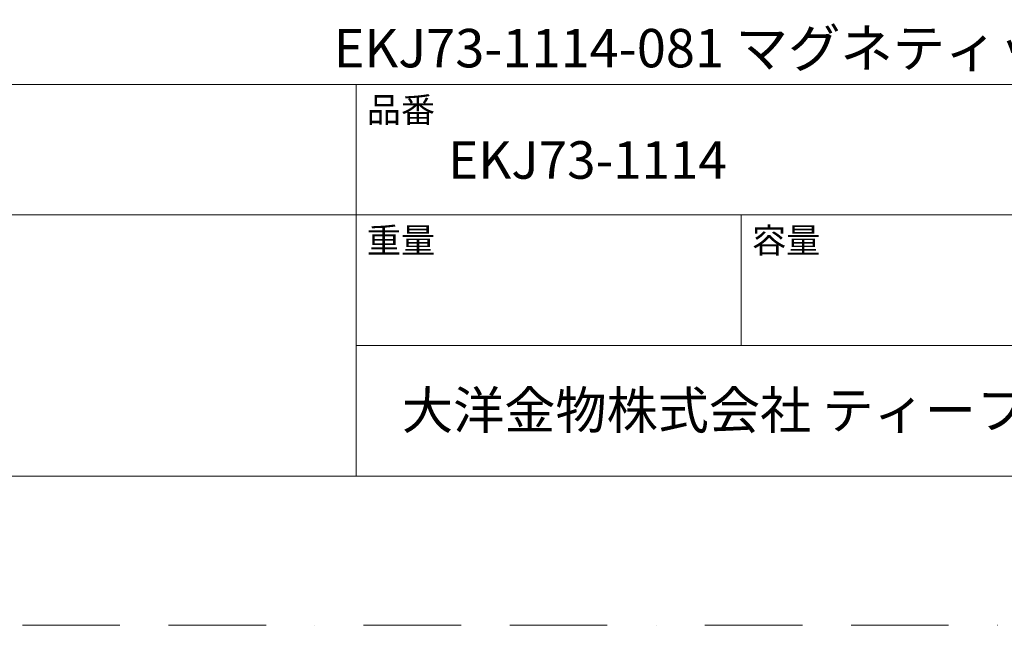
# Model space of a CAD drawing. Units: millimetres. Extents: x 0 to 1680, y 0 to 2376.
# Drawn here: x 840 to 1353, y 0 to 315 of the extents above; entities that cross this region are included whole.
import ezdxf

# ---------------------------------------------------------------- set-up
doc = ezdxf.new("R2010")
doc.units = ezdxf.units.MM
doc.header["$LTSCALE"] = 4
doc.linetypes.add('BORDER', pattern=[44.45, 12.7, -6.35, 12.7, -6.35, 0, -6.35])
doc.layers.add('BORDER', color=4, linetype='BORDER', lineweight=20, plot=False)
doc.layers.add('TEMPLATE', color=7, linetype='Continuous', lineweight=20)
doc.styles.add('ＭＳ ゴシック', font='msgothic.ttc', dxfattribs={"bigfont": 'ＭＳ ゴシック'})

msp = doc.modelspace()

# ---------------------------------------------------------------- linework, layer by layer
at = {"layer": 'BORDER'}
msp.add_lwpolyline([(0, 0), (0, 2376), (1680, 2376), (1680, 0)], close=True, dxfattribs=at)
at = {"layer": 'TEMPLATE'}
for p, q in [((1617.76171564, 281.71733881), (57.76171564, 281.71733881)), ((1015.36171564, 77.71733881), (1015.36171564, 281.71733881)), ((1617.76171564, 213.71733881), (57.76171564, 213.71733881)), ((1216.16171564, 145.71733881), (1216.16171564, 213.71733881)), ((1617.76171564, 145.71733881), (1015.36171564, 145.71733881))]:
    msp.add_line(p, q, dxfattribs=at)
at = {"layer": 'TEMPLATE', "flags": 128}
msp.add_lwpolyline([(1617.76171564, 2317.71733881), (57.76171564, 2317.71733881), (57.76171564, 77.71733881), (1617.76171564, 77.71733881), (1617.76171564, 2317.71733881)], dxfattribs=at)

# ---------------------------------------------------------------- texts
at = {"layer": 'TEMPLATE', "attachment_point": 1, "line_spacing_factor": 0.782827, "style": 'ＭＳ ゴシック'}
for s, insert, char_height in [('{EKJ73-1114-081 マグネティックグレー(ガンメタル)}', (1003.61779829, 310.59761531), 20), ('品番', (1020.96171564, 274.98540131), 13.030729167), ('{EKJ73-1114}', (1063.36171564, 252.11943256), 19.54609375), ('重量', (1020.96171564, 206.98540131), 13.030729167), ('容量', (1221.76171564, 206.98540131), 13.030729167), ('大洋金物株式会社 ティーフォルム事業部', (1039.25884064, 121.78902323), 19.54609375)]:
    msp.add_mtext(s, dxfattribs=dict(at, insert=insert, char_height=char_height))

doc.saveas('drawing.dxf')
